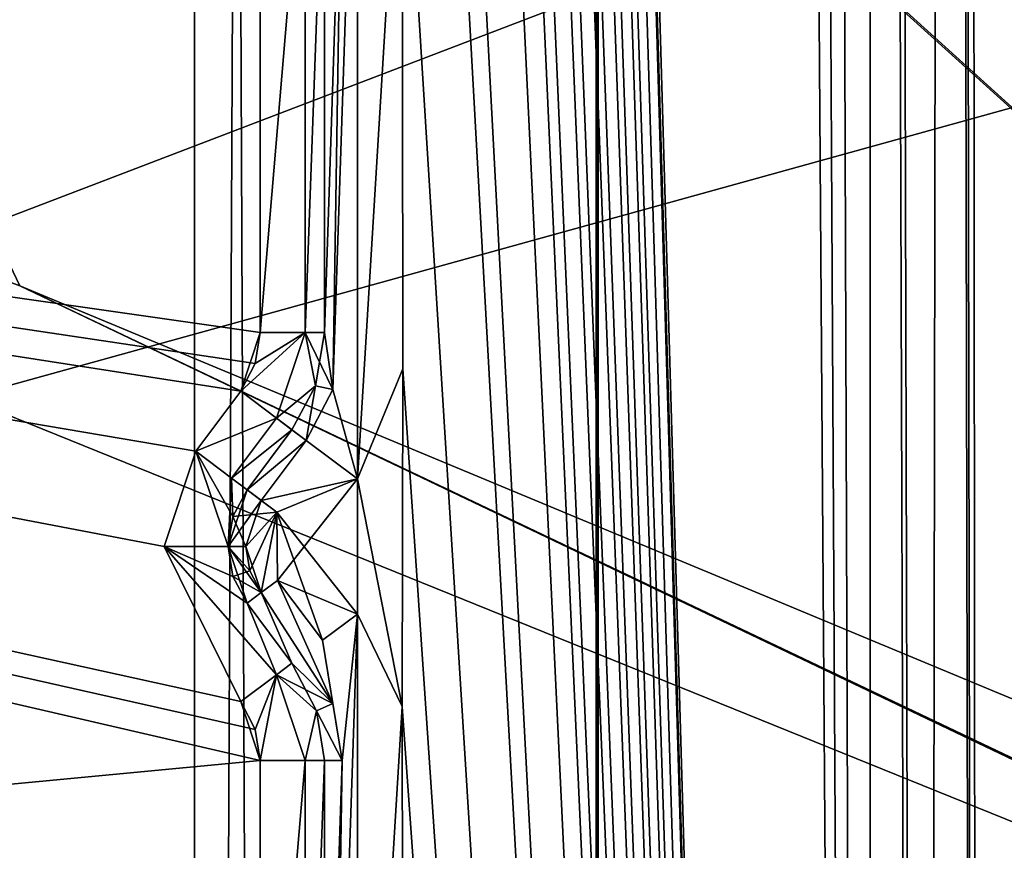
# Model space of a CAD drawing. Units: millimetres. Extents: x -501 to 219, y -376 to 376.
# Drawn here: x -180 to -177, y -161 to -159 of the extents above; entities that cross this region are included whole.
import ezdxf

# ---------------------------------------------------------------- set-up
doc = ezdxf.new("R2010")
doc.units = ezdxf.units.MM
doc.header["$LTSCALE"] = 65.185185
doc.layers.add('1', color=7, linetype='CONTINUOUS')
doc.layers.add('2', color=7, linetype='CONTINUOUS')

msp = doc.modelspace()

# ---------------------------------------------------------------- linework, layer by layer
at = {"layer": '1', "linetype": 'Continuous'}
for points in [[(-425.4939, 229.957, 90.12), (-424.3135, -230.1879, 90.0826), (-38.9101, 229.4399, 90.0123), (-425.4939, 229.957, 90.12)], [(-38.9101, 229.4399, 90.0123), (-424.3135, -230.1879, 90.0826), (-36.4272, 226.0582, 90), (-38.9101, 229.4399, 90.0123)], [(-36.4272, 226.0582, 90), (-424.3135, -230.1879, 90.0826), (-14.9289, 75.8635, 90), (-36.4272, 226.0582, 90)], [(-424.3135, -230.1879, 90.0826), (-14.9289, -75.8635, 90), (-14.9289, 75.8635, 90), (-424.3135, -230.1879, 90.0826)], [(-36.4272, -226.0582, 20), (-431.4756, -120.2205, 20.022), (-14.9289, -75.8635, 20), (-36.4272, -226.0582, 20)], [(-424.3135, -230.1879, 90.0826), (-37.3718, -228.163, 90.0162), (-14.9289, -75.8635, 90), (-424.3135, -230.1879, 90.0826)], [(-185.5472, -190.5685, 106.7286), (-185.62, -114.3267, 106.6562), (-177.2889, -138.3904, 106.7), (-185.5472, -190.5685, 106.7286)], [(-182.7, -194.7939, 91.3), (-182.7, -116.3989, 91.3), (-179.4323, -123.2826, 91.3), (-182.7, -194.7939, 91.3)], [(-380.6976, -230, 20), (-431.4756, -120.2205, 20.022), (-38.9145, -229.4399, 19.9876), (-380.6976, -230, 20)], [(-38.9145, -229.4399, 19.9876), (-431.4756, -120.2205, 20.022), (-36.4272, -226.0582, 20), (-38.9145, -229.4399, 19.9876)], [(-179.7, -186.2939, 91.3), (-182.7, -194.7939, 91.3), (-179.4323, -123.2826, 91.3), (-179.7, -186.2939, 91.3)], [(-179.7, -124.3989, 89.8), (-179.7, -186.2939, 91.3), (-179.4323, -123.2826, 91.3), (-179.7, -124.3989, 89.8)], [(-189.7888, -214.037, 110.4993), (-189.7132, -124.1615, 108.1639), (-173.2049, -213.622, 110.2694), (-189.7888, -214.037, 110.4993)], [(-189.7132, -124.1615, 108.1639), (-176.1737, -155.5808, 108.7955), (-173.2049, -213.622, 110.2694), (-189.7132, -124.1615, 108.1639)], [(-185.5753, -147.6433, 89.9072), (-179.4323, -187.4103, 89.8), (-179.7, -124.3989, 89.8), (-185.5753, -147.6433, 89.9072)], [(-179.4323, -187.4103, 89.8), (-179.7, -186.2939, 91.3), (-179.7, -124.3989, 89.8), (-179.4323, -187.4103, 89.8)], [(-177.5594, -129.8826, 103.1711), (-177.5929, -130.0739, 100.7441), (-177.4263, -181.0506, 103.1999), (-177.5594, -129.8826, 103.1711)], [(-177.5594, -129.8826, 103.1711), (-177.4263, -181.0506, 103.1999), (-177.35, -131.8657, 103.2), (-177.5594, -129.8826, 103.1711)], [(-177.7722, -130.226, 100.7), (-177.5936, -181.1094, 100.7), (-177.5929, -130.0739, 100.7441), (-177.7722, -130.226, 100.7)], [(-177.5929, -130.0739, 100.7441), (-177.5936, -181.1094, 100.7), (-177.4263, -181.0506, 103.1999), (-177.5929, -130.0739, 100.7441)], [(-177.7722, -130.226, 100.7), (-177.9508, -130.306, 100.7), (-177.5936, -181.1094, 100.7), (-177.7722, -130.226, 100.7)], [(-177.7722, -130.226, 100.7), (-177.87, -130.2469, 100.7), (-177.5936, -181.1094, 100.7), (-177.7722, -130.226, 100.7)], [(-177.87, -130.2469, 100.7), (-177.9508, -130.306, 100.7), (-177.5936, -181.1094, 100.7), (-177.87, -130.2469, 100.7)], [(-177.9508, -130.306, 100.7), (-179.0197, -131.9721, 100.7), (-177.5936, -181.1094, 100.7), (-177.9508, -130.306, 100.7)], [(-177.35, -131.8657, 103.2), (-177.4263, -181.0506, 103.1999), (-177.2504, -181.1693, 106.7), (-177.35, -131.8657, 103.2)], [(-177.3228, -138.2434, 104.7599), (-177.35, -131.8657, 103.2), (-177.2504, -181.1693, 106.7), (-177.3228, -138.2434, 104.7599)], [(-179.0197, -131.9721, 100.7), (-179.0397, -132.0678, 100.7), (-177.5936, -181.1094, 100.7), (-179.0197, -131.9721, 100.7)], [(-179.0197, -131.9721, 100.7), (-179.0346, -132.0189, 100.7), (-177.5936, -181.1094, 100.7), (-179.0197, -131.9721, 100.7)], [(-179.0346, -132.0189, 100.7), (-179.0397, -132.0678, 100.7), (-177.5936, -181.1094, 100.7), (-179.0346, -132.0189, 100.7)], [(-179.0397, -132.0678, 100.7), (-179.0525, -133.7149, 100.7003), (-177.5936, -181.1094, 100.7), (-179.0397, -132.0678, 100.7)], [(-179.0525, -133.7149, 100.7003), (-179.0499, -135.6621, 100.6998), (-177.5936, -181.1094, 100.7), (-179.0525, -133.7149, 100.7003)], [(-178.4482, -181.8862, 94.5549), (-193.7206, -156.2668, 94.568), (-178.4482, -135.3862, 94.5527), (-178.4482, -181.8862, 94.5549)], [(-193.7141, -156.2665, 101.568), (-192.1916, -163.9202, 101.567), (-178.4416, -135.3859, 101.5527), (-193.7141, -156.2665, 101.568)], [(-192.1916, -163.9202, 101.567), (-178.4416, -181.8859, 101.5549), (-178.4416, -135.3859, 101.5527), (-192.1916, -163.9202, 101.567)], [(-178.4416, -181.8859, 101.5549), (-178.4482, -135.3862, 94.5527), (-178.4416, -135.3859, 101.5527), (-178.4416, -181.8859, 101.5549)], [(-178.4482, -181.8862, 94.5549), (-178.4482, -135.3862, 94.5527), (-178.4416, -181.8859, 101.5549), (-178.4482, -181.8862, 94.5549)], [(-179.0499, -135.6621, 100.6998), (-179.0525, -136.7149, 100.7003), (-177.5936, -181.1094, 100.7), (-179.0499, -135.6621, 100.6998)], [(-179.0525, -136.7149, 100.7003), (-179.0499, -138.6553, 100.6998), (-177.5936, -181.1094, 100.7), (-179.0525, -136.7149, 100.7003)], [(-177.3228, -138.2434, 104.7599), (-177.2504, -181.1693, 106.7), (-177.2889, -138.3904, 106.7), (-177.3228, -138.2434, 104.7599)], [(-177.2504, -181.1693, 106.7), (-185.5472, -190.5685, 106.7286), (-177.2889, -138.3904, 106.7), (-177.2504, -181.1693, 106.7)], [(-179.0499, -138.6553, 100.6998), (-179.0526, -139.7079, 100.7003), (-177.5936, -181.1094, 100.7), (-179.0499, -138.6553, 100.6998)], [(-179.0526, -139.7079, 100.7003), (-179.05, -141.6486, 100.6998), (-177.5936, -181.1094, 100.7), (-179.0526, -139.7079, 100.7003)], [(-179.05, -141.6486, 100.6998), (-179.0525, -142.7013, 100.7003), (-177.5936, -181.1094, 100.7), (-179.05, -141.6486, 100.6998)], [(-179.0525, -142.7013, 100.7003), (-179.0499, -144.6417, 100.6998), (-177.5936, -181.1094, 100.7), (-179.0525, -142.7013, 100.7003)], [(-179.0499, -144.6417, 100.6998), (-179.0526, -145.6944, 100.7003), (-177.5936, -181.1094, 100.7), (-179.0499, -144.6417, 100.6998)], [(-179.0526, -145.6944, 100.7003), (-179.05, -147.6351, 100.6998), (-177.5936, -181.1094, 100.7), (-179.0526, -145.6944, 100.7003)], [(-179.05, -147.6351, 100.6998), (-179.0525, -148.6878, 100.7003), (-177.5936, -181.1094, 100.7), (-179.05, -147.6351, 100.6998)], [(-185.5753, -147.6433, 89.9072), (-185.6301, -152.1556, 89.8321), (-179.4323, -187.4103, 89.8), (-185.5753, -147.6433, 89.9072)], [(-179.0525, -148.6878, 100.7003), (-179.0499, -150.6281, 100.6998), (-177.5936, -181.1094, 100.7), (-179.0525, -148.6878, 100.7003)], [(-179.0499, -150.6281, 100.6998), (-179.1429, -151.8163, 100.7205), (-177.5936, -181.1094, 100.7), (-179.0499, -150.6281, 100.6998)], [(-179.1429, -151.8163, 100.7205), (-179.0343, -155.0554, 100.6997), (-177.5936, -181.1094, 100.7), (-179.1429, -151.8163, 100.7205)], [(-185.6301, -152.1556, 89.8321), (-185.5753, -192.2793, 89.9072), (-179.4323, -187.4103, 89.8), (-185.6301, -152.1556, 89.8321)], [(-196.846, -152.4564, 159.5057), (-185.0951, -172.807, 159.4861), (-149.8461, -152.4537, 159.4273), (-196.846, -152.4564, 159.5057)], [(-185.0951, -172.807, 159.4861), (-161.5946, -172.8056, 159.4469), (-149.8461, -152.4537, 159.4273), (-185.0951, -172.807, 159.4861)], [(-183.1194, -152.4545, 147.282), (-183.1328, -152.4556, 137.4828), (-173.3822, -162.2048, 137.4665), (-183.1194, -152.4545, 147.282)], [(-183.1328, -152.4556, 137.4828), (-173.3825, -156.4549, 137.4665), (-173.3822, -162.2048, 137.4665), (-183.1328, -152.4556, 137.4828)], [(-183.0649, -153.4556, 147.2827), (-183.1194, -152.4545, 147.282), (-173.3822, -162.2048, 137.4665), (-183.0649, -153.4556, 147.2827)], [(-195.8271, -153.4564, 157.5039), (-183.0479, -153.4556, 157.4826), (-180.2442, -159.3488, 157.478), (-195.8271, -153.4564, 157.5039)], [(-189.2607, -168.3633, 157.493), (-195.8271, -153.4564, 157.5039), (-174.3488, -162.1537, 157.4681), (-189.2607, -168.3633, 157.493)], [(-195.8271, -153.4564, 157.5039), (-180.2442, -159.3488, 157.478), (-174.3488, -162.1537, 157.4681), (-195.8271, -153.4564, 157.5039)], [(-183.0479, -153.4556, 157.4826), (-183.0649, -153.4556, 147.2827), (-173.3822, -162.2048, 137.4665), (-183.0479, -153.4556, 157.4826)], [(-180.2442, -159.3488, 157.478), (-183.0479, -153.4556, 157.4826), (-173.3822, -162.2048, 137.4665), (-180.2442, -159.3488, 157.478)], [(-179.0343, -155.0554, 100.6997), (-179.0526, -157.6673, 100.7003), (-177.5936, -181.1094, 100.7), (-179.0343, -155.0554, 100.6997)], [(-192.1982, -163.9205, 94.567), (-193.7206, -156.2668, 94.568), (-178.4482, -181.8862, 94.5549), (-192.1982, -163.9205, 94.567)], [(-185.782, -157.0661, 127.4174), (-185.2579, -161.0397, 128.061), (-175.711, -157.3865, 127.3387), (-185.782, -157.0661, 127.4174)], [(-194.5463, -157.3438, 103.2), (-193.9278, -162.1997, 103.2), (-179.4948, -160.8281, 103.2), (-194.5463, -157.3438, 103.2)], [(-179.5558, -160.6451, 103.2), (-194.5463, -157.3438, 103.2), (-179.4948, -160.8281, 103.2), (-179.5558, -160.6451, 103.2)], [(-179.7948, -160.1615, 103.2), (-194.5463, -157.3438, 103.2), (-179.5558, -160.6451, 103.2), (-179.7948, -160.1615, 103.2)], [(-194.5463, -157.3438, 103.2), (-179.7948, -160.1615, 103.2), (-179.6959, -159.8646, 103.2), (-194.5463, -157.3438, 103.2)], [(-194.5463, -157.3438, 103.2), (-179.6959, -159.8646, 103.2), (-179.5558, -159.6779, 103.2), (-194.5463, -157.3438, 103.2)], [(-194.5463, -157.3438, 103.2), (-179.5558, -159.6779, 103.2), (-179.4948, -159.4949, 103.2), (-194.5463, -157.3438, 103.2)], [(-194.5463, -157.3438, 103.2), (-179.4948, -159.4949, 103.2), (-179.4948, -157.8349, 103.2), (-194.5463, -157.3438, 103.2)], [(-179.5105, -160.7317, 103.2), (-194.5463, -157.3438, 103.2), (-179.4948, -160.8281, 103.2), (-179.5105, -160.7317, 103.2)], [(-179.5558, -160.6451, 103.2), (-194.5463, -157.3438, 103.2), (-179.5105, -160.7317, 103.2), (-179.5558, -160.6451, 103.2)], [(-194.5463, -157.3438, 103.2), (-179.5558, -159.6779, 103.2), (-179.5105, -159.5913, 103.2), (-194.5463, -157.3438, 103.2)], [(-194.5463, -157.3438, 103.2), (-179.5105, -159.5913, 103.2), (-179.4948, -159.4949, 103.2), (-194.5463, -157.3438, 103.2)], [(-185.2579, -161.0397, 128.061), (-176.3144, -158.5613, 127.4883), (-175.711, -157.3865, 127.3387), (-185.2579, -161.0397, 128.061)], [(-179.2396, -157.8349, 100.8948), (-179.2684, -159.672, 100.8948), (-179.1918, -157.3787, 100.7), (-179.2396, -157.8349, 100.8948)], [(-179.1918, -157.3787, 100.7), (-179.2684, -159.672, 100.8948), (-179.1918, -159.9511, 100.7), (-179.1918, -157.3787, 100.7)], [(-179.1918, -157.3787, 100.7), (-179.1918, -159.9511, 100.7), (-179.0526, -157.6673, 100.7003), (-179.1918, -157.3787, 100.7)], [(-179.1918, -159.9511, 100.7), (-179.05, -159.6079, 100.6998), (-179.0526, -157.6673, 100.7003), (-179.1918, -159.9511, 100.7)], [(-179.0526, -157.6673, 100.7003), (-179.05, -159.6079, 100.6998), (-177.5936, -181.1094, 100.7), (-179.0526, -157.6673, 100.7003)], [(-179.4948, -157.8349, 103.2), (-179.4948, -159.4949, 103.2), (-179.3553, -157.8349, 103.1433), (-179.4948, -157.8349, 103.2)], [(-179.4948, -159.4949, 103.2), (-179.3553, -159.4949, 103.1433), (-179.3553, -157.8349, 103.1433), (-179.4948, -159.4949, 103.2)], [(-179.3553, -159.4949, 103.1433), (-179.2949, -159.4949, 103.0052), (-179.2949, -157.8349, 103.0052), (-179.3553, -159.4949, 103.1433)], [(-179.3553, -157.8349, 103.1433), (-179.3553, -159.4949, 103.1433), (-179.2949, -157.8349, 103.0052), (-179.3553, -157.8349, 103.1433)], [(-179.2949, -159.4949, 103.0052), (-179.2684, -159.672, 100.8948), (-179.2396, -157.8349, 100.8948), (-179.2949, -159.4949, 103.0052)], [(-179.2949, -157.8349, 103.0052), (-179.2949, -159.4949, 103.0052), (-179.2396, -157.8349, 100.8948), (-179.2949, -157.8349, 103.0052)], [(-176.3144, -158.5613, 127.4883), (-185.2579, -161.0397, 128.061), (-176.6691, -161.6987, 128.3624), (-176.3144, -158.5613, 127.4883)], [(-180.2442, -159.3488, 157.478), (-174.3658, -162.1537, 147.2681), (-174.3488, -162.1537, 157.4681), (-180.2442, -159.3488, 157.478)], [(-174.3658, -162.1537, 147.2681), (-180.2442, -159.3488, 157.478), (-173.3822, -162.2048, 137.4665), (-174.3658, -162.1537, 147.2681)], [(-179.5558, -159.6779, 103.2), (-179.4442, -159.7616, 103.1433), (-179.3553, -159.4949, 103.1433), (-179.5558, -159.6779, 103.2)], [(-179.4948, -159.4949, 103.2), (-179.5558, -159.6779, 103.2), (-179.3553, -159.4949, 103.1433), (-179.4948, -159.4949, 103.2)], [(-179.5105, -159.5913, 103.2), (-179.5558, -159.6779, 103.2), (-179.3553, -159.4949, 103.1433), (-179.5105, -159.5913, 103.2)], [(-179.4948, -159.4949, 103.2), (-179.5105, -159.5913, 103.2), (-179.3553, -159.4949, 103.1433), (-179.4948, -159.4949, 103.2)], [(-179.3553, -159.4949, 103.1433), (-179.4442, -159.7616, 103.1433), (-179.323, -159.6609, 103.0052), (-179.3553, -159.4949, 103.1433)], [(-179.3553, -159.4949, 103.1433), (-179.323, -159.6609, 103.0052), (-179.2949, -159.4949, 103.0052), (-179.3553, -159.4949, 103.1433)], [(-179.3553, -159.4949, 103.1433), (-179.323, -159.6609, 103.0052), (-179.2684, -159.672, 100.8948), (-179.3553, -159.4949, 103.1433)], [(-179.2949, -159.4949, 103.0052), (-179.3553, -159.4949, 103.1433), (-179.2684, -159.672, 100.8948), (-179.2949, -159.4949, 103.0052)], [(-179.2949, -159.4949, 103.0052), (-179.323, -159.6609, 103.0052), (-179.2684, -159.672, 100.8948), (-179.2949, -159.4949, 103.0052)], [(-179.05, -159.6079, 100.6998), (-179.1918, -159.9511, 100.7), (-179.0525, -160.6607, 100.7003), (-179.05, -159.6079, 100.6998)], [(-179.05, -159.6079, 100.6998), (-179.0525, -160.6607, 100.7003), (-177.5936, -181.1094, 100.7), (-179.05, -159.6079, 100.6998)], [(-179.4442, -159.7616, 103.1433), (-179.3959, -159.7978, 103.0052), (-179.323, -159.6609, 103.0052), (-179.4442, -159.7616, 103.1433)], [(-179.4442, -159.7616, 103.1433), (-179.3517, -159.831, 100.8948), (-179.323, -159.6609, 103.0052), (-179.4442, -159.7616, 103.1433)], [(-179.3959, -159.7978, 103.0052), (-179.3517, -159.831, 100.8948), (-179.323, -159.6609, 103.0052), (-179.3959, -159.7978, 103.0052)], [(-179.323, -159.6609, 103.0052), (-179.3517, -159.831, 100.8948), (-179.2684, -159.672, 100.8948), (-179.323, -159.6609, 103.0052)], [(-179.5558, -159.6779, 103.2), (-179.6959, -159.8646, 103.2), (-179.4442, -159.7616, 103.1433), (-179.5558, -159.6779, 103.2)], [(-179.2684, -159.672, 100.8948), (-179.3517, -159.831, 100.8948), (-179.1918, -159.9511, 100.7), (-179.2684, -159.672, 100.8948)], [(-179.6959, -159.8646, 103.2), (-179.5842, -159.9483, 103.1433), (-179.4442, -159.7616, 103.1433), (-179.6959, -159.8646, 103.2)], [(-179.4442, -159.7616, 103.1433), (-179.5842, -159.9483, 103.1433), (-179.3959, -159.7978, 103.0052), (-179.4442, -159.7616, 103.1433)], [(-179.4442, -159.7616, 103.1433), (-179.3959, -159.7978, 103.0052), (-179.3517, -159.831, 100.8948), (-179.4442, -159.7616, 103.1433)], [(-179.5842, -159.9483, 103.1433), (-179.5359, -159.9846, 103.0052), (-179.3959, -159.7978, 103.0052), (-179.5842, -159.9483, 103.1433)], [(-179.3959, -159.7978, 103.0052), (-179.5359, -159.9846, 103.0052), (-179.3517, -159.831, 100.8948), (-179.3959, -159.7978, 103.0052)], [(-179.5359, -159.9846, 103.0052), (-179.4917, -160.0177, 100.8948), (-179.3517, -159.831, 100.8948), (-179.5359, -159.9846, 103.0052)], [(-179.3517, -159.831, 100.8948), (-179.4917, -160.0177, 100.8948), (-179.1918, -159.9511, 100.7), (-179.3517, -159.831, 100.8948)], [(-179.6959, -159.8646, 103.2), (-179.7948, -160.1615, 103.2), (-179.5949, -160.1615, 103.0052), (-179.6959, -159.8646, 103.2)], [(-179.6959, -159.8646, 103.2), (-179.5949, -160.1615, 103.0052), (-179.5842, -159.9483, 103.1433), (-179.6959, -159.8646, 103.2)], [(-179.6959, -159.8646, 103.2), (-179.5949, -160.1615, 103.0052), (-179.5798, -160.0682, 103.0052), (-179.6959, -159.8646, 103.2)], [(-179.5842, -159.9483, 103.1433), (-179.6959, -159.8646, 103.2), (-179.5798, -160.0682, 103.0052), (-179.5842, -159.9483, 103.1433)], [(-179.5842, -159.9483, 103.1433), (-179.5949, -160.1615, 103.0052), (-179.5359, -159.9846, 103.0052), (-179.5842, -159.9483, 103.1433)], [(-179.5842, -159.9483, 103.1433), (-179.5798, -160.0682, 103.0052), (-179.5359, -159.9846, 103.0052), (-179.5842, -159.9483, 103.1433)], [(-179.4917, -160.0177, 100.8948), (-179.4429, -160.0544, 100.7561), (-179.1918, -159.9511, 100.7), (-179.4917, -160.0177, 100.8948)], [(-179.4429, -160.0544, 100.7561), (-179.4414, -160.2676, 100.7543), (-179.1918, -159.9511, 100.7), (-179.4429, -160.0544, 100.7561)], [(-179.1918, -159.9511, 100.7), (-179.4429, -160.0544, 100.7561), (-179.1918, -160.372, 100.7), (-179.1918, -159.9511, 100.7)], [(-179.1918, -159.9511, 100.7), (-179.4414, -160.2676, 100.7543), (-179.1918, -160.372, 100.7), (-179.1918, -159.9511, 100.7)], [(-179.1918, -159.9511, 100.7), (-179.1918, -160.372, 100.7), (-179.0525, -160.6607, 100.7003), (-179.1918, -159.9511, 100.7)], [(-179.5359, -159.9846, 103.0052), (-179.5949, -160.1615, 103.0052), (-179.4917, -160.0177, 100.8948), (-179.5359, -159.9846, 103.0052)], [(-179.5359, -159.9846, 103.0052), (-179.5798, -160.0682, 103.0052), (-179.4429, -160.0544, 100.7561), (-179.5359, -159.9846, 103.0052)], [(-179.5359, -159.9846, 103.0052), (-179.4429, -160.0544, 100.7561), (-179.4917, -160.0177, 100.8948), (-179.5359, -159.9846, 103.0052)], [(-179.5949, -160.1615, 103.0052), (-179.5396, -160.1615, 100.8948), (-179.4917, -160.0177, 100.8948), (-179.5949, -160.1615, 103.0052)], [(-179.4917, -160.0177, 100.8948), (-179.5396, -160.1615, 100.8948), (-179.4429, -160.0544, 100.7561), (-179.4917, -160.0177, 100.8948)], [(-179.5798, -160.0682, 103.0052), (-179.5396, -160.1615, 100.8948), (-179.4429, -160.0544, 100.7561), (-179.5798, -160.0682, 103.0052)], [(-179.5396, -160.1615, 100.8948), (-179.4917, -160.3053, 100.8948), (-179.4429, -160.0544, 100.7561), (-179.5396, -160.1615, 100.8948)], [(-179.5396, -160.1615, 100.8948), (-179.5273, -160.2374, 100.8948), (-179.4429, -160.0544, 100.7561), (-179.5396, -160.1615, 100.8948)], [(-179.5273, -160.2374, 100.8948), (-179.4917, -160.3053, 100.8948), (-179.4429, -160.0544, 100.7561), (-179.5273, -160.2374, 100.8948)], [(-179.4429, -160.0544, 100.7561), (-179.4917, -160.3053, 100.8948), (-179.4414, -160.2676, 100.7543), (-179.4429, -160.0544, 100.7561)], [(-179.4429, -160.0544, 100.7561), (-179.3004, -160.4536, 100.7533), (-179.1918, -160.372, 100.7), (-179.4429, -160.0544, 100.7561)], [(-179.4429, -160.0544, 100.7561), (-179.4414, -160.2676, 100.7543), (-179.3004, -160.4536, 100.7533), (-179.4429, -160.0544, 100.7561)], [(-179.5798, -160.0682, 103.0052), (-179.5949, -160.1615, 103.0052), (-179.5396, -160.1615, 100.8948), (-179.5798, -160.0682, 103.0052)], [(-179.7948, -160.1615, 103.2), (-179.5558, -160.6451, 103.2), (-179.4442, -160.5614, 103.1433), (-179.7948, -160.1615, 103.2)], [(-179.7948, -160.1615, 103.2), (-179.4442, -160.5614, 103.1433), (-179.5359, -160.3384, 103.0052), (-179.7948, -160.1615, 103.2)], [(-179.5949, -160.1615, 103.0052), (-179.7948, -160.1615, 103.2), (-179.5359, -160.3384, 103.0052), (-179.5949, -160.1615, 103.0052)], [(-179.5798, -160.2547, 103.0052), (-179.7948, -160.1615, 103.2), (-179.5359, -160.3384, 103.0052), (-179.5798, -160.2547, 103.0052)], [(-179.5949, -160.1615, 103.0052), (-179.7948, -160.1615, 103.2), (-179.5798, -160.2547, 103.0052), (-179.5949, -160.1615, 103.0052)], [(-179.5949, -160.1615, 103.0052), (-179.5359, -160.3384, 103.0052), (-179.4917, -160.3053, 100.8948), (-179.5949, -160.1615, 103.0052)], [(-179.5396, -160.1615, 100.8948), (-179.5949, -160.1615, 103.0052), (-179.4917, -160.3053, 100.8948), (-179.5396, -160.1615, 100.8948)], [(-179.5949, -160.1615, 103.0052), (-179.5798, -160.2547, 103.0052), (-179.5273, -160.2374, 100.8948), (-179.5949, -160.1615, 103.0052)], [(-179.5396, -160.1615, 100.8948), (-179.5949, -160.1615, 103.0052), (-179.5273, -160.2374, 100.8948), (-179.5396, -160.1615, 100.8948)], [(-179.5273, -160.2374, 100.8948), (-179.5798, -160.2547, 103.0052), (-179.4917, -160.3053, 100.8948), (-179.5273, -160.2374, 100.8948)], [(-179.5798, -160.2547, 103.0052), (-179.5359, -160.3384, 103.0052), (-179.4917, -160.3053, 100.8948), (-179.5798, -160.2547, 103.0052)], [(-179.4414, -160.2676, 100.7543), (-179.4917, -160.3053, 100.8948), (-179.2684, -160.651, 100.8948), (-179.4414, -160.2676, 100.7543)], [(-179.4414, -160.2676, 100.7543), (-179.3004, -160.4536, 100.7533), (-179.1918, -160.372, 100.7), (-179.4414, -160.2676, 100.7543)], [(-179.4414, -160.2676, 100.7543), (-179.2684, -160.651, 100.8948), (-179.3004, -160.4536, 100.7533), (-179.4414, -160.2676, 100.7543)], [(-179.4917, -160.3053, 100.8948), (-179.5359, -160.3384, 103.0052), (-179.3959, -160.5251, 103.0052), (-179.4917, -160.3053, 100.8948)], [(-179.4917, -160.3053, 100.8948), (-179.3959, -160.5251, 103.0052), (-179.2684, -160.651, 100.8948), (-179.4917, -160.3053, 100.8948)], [(-179.5359, -160.3384, 103.0052), (-179.4442, -160.5614, 103.1433), (-179.3959, -160.5251, 103.0052), (-179.5359, -160.3384, 103.0052)], [(-179.3004, -160.4536, 100.7533), (-179.2396, -160.8281, 100.8948), (-179.1918, -160.372, 100.7), (-179.3004, -160.4536, 100.7533)], [(-179.2396, -160.8281, 100.8948), (-179.2684, -162.6652, 100.8948), (-179.1918, -160.372, 100.7), (-179.2396, -160.8281, 100.8948)], [(-179.1918, -160.372, 100.7), (-179.2684, -162.6652, 100.8948), (-179.1918, -162.9443, 100.7), (-179.1918, -160.372, 100.7)], [(-179.1918, -160.372, 100.7), (-179.1918, -162.9443, 100.7), (-179.0525, -160.6607, 100.7003), (-179.1918, -160.372, 100.7)], [(-179.3004, -160.4536, 100.7533), (-179.2684, -160.651, 100.8948), (-179.2396, -160.8281, 100.8948), (-179.3004, -160.4536, 100.7533)], [(-179.3959, -160.5251, 103.0052), (-179.4442, -160.5614, 103.1433), (-179.3192, -160.6732, 103.0052), (-179.3959, -160.5251, 103.0052)], [(-179.3959, -160.5251, 103.0052), (-179.4442, -160.5614, 103.1433), (-179.2684, -160.651, 100.8948), (-179.3959, -160.5251, 103.0052)], [(-179.3959, -160.5251, 103.0052), (-179.3192, -160.6732, 103.0052), (-179.2684, -160.651, 100.8948), (-179.3959, -160.5251, 103.0052)], [(-179.5558, -160.6451, 103.2), (-179.4948, -160.8281, 103.2), (-179.4442, -160.5614, 103.1433), (-179.5558, -160.6451, 103.2)], [(-179.5558, -160.6451, 103.2), (-179.5105, -160.7317, 103.2), (-179.4442, -160.5614, 103.1433), (-179.5558, -160.6451, 103.2)], [(-179.5105, -160.7317, 103.2), (-179.4948, -160.8281, 103.2), (-179.4442, -160.5614, 103.1433), (-179.5105, -160.7317, 103.2)], [(-179.4442, -160.5614, 103.1433), (-179.4948, -160.8281, 103.2), (-179.3553, -160.8281, 103.1433), (-179.4442, -160.5614, 103.1433)], [(-179.4442, -160.5614, 103.1433), (-179.3553, -160.8281, 103.1433), (-179.3192, -160.6732, 103.0052), (-179.4442, -160.5614, 103.1433)], [(-179.4442, -160.5614, 103.1433), (-179.3192, -160.6732, 103.0052), (-179.2684, -160.651, 100.8948), (-179.4442, -160.5614, 103.1433)], [(-179.3192, -160.6732, 103.0052), (-179.3553, -160.8281, 103.1433), (-179.2949, -160.8281, 103.0052), (-179.3192, -160.6732, 103.0052)], [(-179.3192, -160.6732, 103.0052), (-179.3553, -160.8281, 103.1433), (-179.2396, -160.8281, 100.8948), (-179.3192, -160.6732, 103.0052)], [(-179.2684, -160.651, 100.8948), (-179.3192, -160.6732, 103.0052), (-179.2396, -160.8281, 100.8948), (-179.2684, -160.651, 100.8948)], [(-179.3192, -160.6732, 103.0052), (-179.2949, -160.8281, 103.0052), (-179.2396, -160.8281, 100.8948), (-179.3192, -160.6732, 103.0052)], [(-179.1918, -162.9443, 100.7), (-179.0499, -162.601, 100.6998), (-179.0525, -160.6607, 100.7003), (-179.1918, -162.9443, 100.7)], [(-179.0525, -160.6607, 100.7003), (-179.0499, -162.601, 100.6998), (-177.5936, -181.1094, 100.7), (-179.0525, -160.6607, 100.7003)], [(-193.9278, -162.1997, 103.2), (-179.4948, -162.4881, 103.2), (-179.4948, -160.8281, 103.2), (-193.9278, -162.1997, 103.2)], [(-179.4948, -160.8281, 103.2), (-179.4948, -162.4881, 103.2), (-179.3553, -160.8281, 103.1433), (-179.4948, -160.8281, 103.2)], [(-179.4948, -162.4881, 103.2), (-179.3553, -162.4881, 103.1433), (-179.3553, -160.8281, 103.1433), (-179.4948, -162.4881, 103.2)], [(-179.3553, -162.4881, 103.1433), (-179.2949, -162.4881, 103.0052), (-179.2949, -160.8281, 103.0052), (-179.3553, -162.4881, 103.1433)], [(-179.3553, -160.8281, 103.1433), (-179.3553, -162.4881, 103.1433), (-179.2949, -160.8281, 103.0052), (-179.3553, -160.8281, 103.1433)], [(-179.3553, -160.8281, 103.1433), (-179.2949, -160.8281, 103.0052), (-179.2396, -160.8281, 100.8948), (-179.3553, -160.8281, 103.1433)], [(-179.2949, -162.4881, 103.0052), (-179.2684, -162.6652, 100.8948), (-179.2396, -160.8281, 100.8948), (-179.2949, -162.4881, 103.0052)], [(-179.2949, -160.8281, 103.0052), (-179.2949, -162.4881, 103.0052), (-179.2396, -160.8281, 100.8948), (-179.2949, -160.8281, 103.0052)], [(-185.2579, -161.0397, 128.061), (-185.9667, -164.1436, 130.2951), (-176.6691, -161.6987, 128.3624), (-185.2579, -161.0397, 128.061)]]:
    msp.add_3dface(points, dxfattribs=at)
at = {"layer": '2', "linetype": 'Continuous'}
for points in [[(-425.4939, 229.957, 90.12), (-424.3135, -230.1879, 90.0826), (-38.9101, 229.4399, 90.0123), (-425.4939, 229.957, 90.12)], [(-38.9101, 229.4399, 90.0123), (-424.3135, -230.1879, 90.0826), (-36.4272, 226.0582, 90), (-38.9101, 229.4399, 90.0123)], [(-36.4272, 226.0582, 90), (-424.3135, -230.1879, 90.0826), (-14.9289, 75.8635, 90), (-36.4272, 226.0582, 90)], [(-424.3135, -230.1879, 90.0826), (-14.9289, -75.8635, 90), (-14.9289, 75.8635, 90), (-424.3135, -230.1879, 90.0826)], [(-36.4272, -226.0582, 20), (-431.4756, -120.2205, 20.022), (-14.9289, -75.8635, 20), (-36.4272, -226.0582, 20)], [(-424.3135, -230.1879, 90.0826), (-37.3718, -228.163, 90.0162), (-14.9289, -75.8635, 90), (-424.3135, -230.1879, 90.0826)], [(-185.5472, -190.5685, 106.7286), (-185.62, -114.3267, 106.6562), (-177.2889, -138.3904, 106.7), (-185.5472, -190.5685, 106.7286)], [(-182.7, -194.7939, 91.3), (-182.7, -116.3989, 91.3), (-179.4323, -123.2826, 91.3), (-182.7, -194.7939, 91.3)], [(-380.6976, -230, 20), (-431.4756, -120.2205, 20.022), (-38.9145, -229.4399, 19.9876), (-380.6976, -230, 20)], [(-38.9145, -229.4399, 19.9876), (-431.4756, -120.2205, 20.022), (-36.4272, -226.0582, 20), (-38.9145, -229.4399, 19.9876)], [(-179.7, -186.2939, 91.3), (-182.7, -194.7939, 91.3), (-179.4323, -123.2826, 91.3), (-179.7, -186.2939, 91.3)], [(-179.7, -124.3989, 89.8), (-179.7, -186.2939, 91.3), (-179.4323, -123.2826, 91.3), (-179.7, -124.3989, 89.8)], [(-189.7888, -214.037, 110.4993), (-189.7132, -124.1615, 108.1639), (-173.2049, -213.622, 110.2694), (-189.7888, -214.037, 110.4993)], [(-189.7132, -124.1615, 108.1639), (-176.1737, -155.5808, 108.7955), (-173.2049, -213.622, 110.2694), (-189.7132, -124.1615, 108.1639)], [(-185.5753, -147.6433, 89.9072), (-179.4323, -187.4103, 89.8), (-179.7, -124.3989, 89.8), (-185.5753, -147.6433, 89.9072)], [(-179.4323, -187.4103, 89.8), (-179.7, -186.2939, 91.3), (-179.7, -124.3989, 89.8), (-179.4323, -187.4103, 89.8)], [(-177.5594, -129.8826, 103.1711), (-177.5929, -130.0739, 100.7441), (-177.4263, -181.0506, 103.1999), (-177.5594, -129.8826, 103.1711)], [(-177.5594, -129.8826, 103.1711), (-177.4263, -181.0506, 103.1999), (-177.35, -131.8657, 103.2), (-177.5594, -129.8826, 103.1711)], [(-177.7722, -130.226, 100.7), (-177.5936, -181.1094, 100.7), (-177.5929, -130.0739, 100.7441), (-177.7722, -130.226, 100.7)], [(-177.5929, -130.0739, 100.7441), (-177.5936, -181.1094, 100.7), (-177.4263, -181.0506, 103.1999), (-177.5929, -130.0739, 100.7441)], [(-177.7722, -130.226, 100.7), (-177.9508, -130.306, 100.7), (-177.5936, -181.1094, 100.7), (-177.7722, -130.226, 100.7)], [(-177.7722, -130.226, 100.7), (-177.87, -130.2469, 100.7), (-177.5936, -181.1094, 100.7), (-177.7722, -130.226, 100.7)], [(-177.87, -130.2469, 100.7), (-177.9508, -130.306, 100.7), (-177.5936, -181.1094, 100.7), (-177.87, -130.2469, 100.7)], [(-177.9508, -130.306, 100.7), (-179.0197, -131.9721, 100.7), (-177.5936, -181.1094, 100.7), (-177.9508, -130.306, 100.7)], [(-177.35, -131.8657, 103.2), (-177.4263, -181.0506, 103.1999), (-177.2504, -181.1693, 106.7), (-177.35, -131.8657, 103.2)], [(-177.3228, -138.2434, 104.7599), (-177.35, -131.8657, 103.2), (-177.2504, -181.1693, 106.7), (-177.3228, -138.2434, 104.7599)], [(-179.0197, -131.9721, 100.7), (-179.0397, -132.0678, 100.7), (-177.5936, -181.1094, 100.7), (-179.0197, -131.9721, 100.7)], [(-179.0197, -131.9721, 100.7), (-179.0346, -132.0189, 100.7), (-177.5936, -181.1094, 100.7), (-179.0197, -131.9721, 100.7)], [(-179.0346, -132.0189, 100.7), (-179.0397, -132.0678, 100.7), (-177.5936, -181.1094, 100.7), (-179.0346, -132.0189, 100.7)], [(-179.0397, -132.0678, 100.7), (-179.0525, -133.7149, 100.7003), (-177.5936, -181.1094, 100.7), (-179.0397, -132.0678, 100.7)], [(-179.0525, -133.7149, 100.7003), (-179.0499, -135.6621, 100.6998), (-177.5936, -181.1094, 100.7), (-179.0525, -133.7149, 100.7003)], [(-178.4482, -181.8862, 94.5549), (-193.7206, -156.2668, 94.568), (-178.4482, -135.3862, 94.5527), (-178.4482, -181.8862, 94.5549)], [(-193.7141, -156.2665, 101.568), (-192.1916, -163.9202, 101.567), (-178.4416, -135.3859, 101.5527), (-193.7141, -156.2665, 101.568)], [(-192.1916, -163.9202, 101.567), (-178.4416, -181.8859, 101.5549), (-178.4416, -135.3859, 101.5527), (-192.1916, -163.9202, 101.567)], [(-178.4416, -181.8859, 101.5549), (-178.4482, -135.3862, 94.5527), (-178.4416, -135.3859, 101.5527), (-178.4416, -181.8859, 101.5549)], [(-178.4482, -181.8862, 94.5549), (-178.4482, -135.3862, 94.5527), (-178.4416, -181.8859, 101.5549), (-178.4482, -181.8862, 94.5549)], [(-179.0499, -135.6621, 100.6998), (-179.0525, -136.7149, 100.7003), (-177.5936, -181.1094, 100.7), (-179.0499, -135.6621, 100.6998)], [(-179.0525, -136.7149, 100.7003), (-179.0499, -138.6553, 100.6998), (-177.5936, -181.1094, 100.7), (-179.0525, -136.7149, 100.7003)], [(-177.3228, -138.2434, 104.7599), (-177.2504, -181.1693, 106.7), (-177.2889, -138.3904, 106.7), (-177.3228, -138.2434, 104.7599)], [(-177.2504, -181.1693, 106.7), (-185.5472, -190.5685, 106.7286), (-177.2889, -138.3904, 106.7), (-177.2504, -181.1693, 106.7)], [(-179.0499, -138.6553, 100.6998), (-179.0526, -139.7079, 100.7003), (-177.5936, -181.1094, 100.7), (-179.0499, -138.6553, 100.6998)], [(-179.0526, -139.7079, 100.7003), (-179.05, -141.6486, 100.6998), (-177.5936, -181.1094, 100.7), (-179.0526, -139.7079, 100.7003)], [(-179.05, -141.6486, 100.6998), (-179.0525, -142.7013, 100.7003), (-177.5936, -181.1094, 100.7), (-179.05, -141.6486, 100.6998)], [(-179.0525, -142.7013, 100.7003), (-179.0499, -144.6417, 100.6998), (-177.5936, -181.1094, 100.7), (-179.0525, -142.7013, 100.7003)], [(-179.0499, -144.6417, 100.6998), (-179.0526, -145.6944, 100.7003), (-177.5936, -181.1094, 100.7), (-179.0499, -144.6417, 100.6998)], [(-179.0526, -145.6944, 100.7003), (-179.05, -147.6351, 100.6998), (-177.5936, -181.1094, 100.7), (-179.0526, -145.6944, 100.7003)], [(-179.05, -147.6351, 100.6998), (-179.0525, -148.6878, 100.7003), (-177.5936, -181.1094, 100.7), (-179.05, -147.6351, 100.6998)], [(-185.5753, -147.6433, 89.9072), (-185.6301, -152.1556, 89.8321), (-179.4323, -187.4103, 89.8), (-185.5753, -147.6433, 89.9072)], [(-179.0525, -148.6878, 100.7003), (-179.0499, -150.6281, 100.6998), (-177.5936, -181.1094, 100.7), (-179.0525, -148.6878, 100.7003)], [(-179.0499, -150.6281, 100.6998), (-179.1429, -151.8163, 100.7205), (-177.5936, -181.1094, 100.7), (-179.0499, -150.6281, 100.6998)], [(-179.1429, -151.8163, 100.7205), (-179.0343, -155.0554, 100.6997), (-177.5936, -181.1094, 100.7), (-179.1429, -151.8163, 100.7205)], [(-185.6301, -152.1556, 89.8321), (-185.5753, -192.2793, 89.9072), (-179.4323, -187.4103, 89.8), (-185.6301, -152.1556, 89.8321)], [(-196.846, -152.4564, 159.5057), (-185.0951, -172.807, 159.4861), (-149.8461, -152.4537, 159.4273), (-196.846, -152.4564, 159.5057)], [(-185.0951, -172.807, 159.4861), (-161.5946, -172.8056, 159.4469), (-149.8461, -152.4537, 159.4273), (-185.0951, -172.807, 159.4861)], [(-183.1194, -152.4545, 147.282), (-183.1328, -152.4556, 137.4828), (-173.3822, -162.2048, 137.4665), (-183.1194, -152.4545, 147.282)], [(-183.1328, -152.4556, 137.4828), (-173.3825, -156.4549, 137.4665), (-173.3822, -162.2048, 137.4665), (-183.1328, -152.4556, 137.4828)], [(-183.0649, -153.4556, 147.2827), (-183.1194, -152.4545, 147.282), (-173.3822, -162.2048, 137.4665), (-183.0649, -153.4556, 147.2827)], [(-195.8271, -153.4564, 157.5039), (-183.0479, -153.4556, 157.4826), (-180.2442, -159.3488, 157.478), (-195.8271, -153.4564, 157.5039)], [(-189.2607, -168.3633, 157.493), (-195.8271, -153.4564, 157.5039), (-174.3488, -162.1537, 157.4681), (-189.2607, -168.3633, 157.493)], [(-195.8271, -153.4564, 157.5039), (-180.2442, -159.3488, 157.478), (-174.3488, -162.1537, 157.4681), (-195.8271, -153.4564, 157.5039)], [(-183.0479, -153.4556, 157.4826), (-183.0649, -153.4556, 147.2827), (-173.3822, -162.2048, 137.4665), (-183.0479, -153.4556, 157.4826)], [(-180.2442, -159.3488, 157.478), (-183.0479, -153.4556, 157.4826), (-173.3822, -162.2048, 137.4665), (-180.2442, -159.3488, 157.478)], [(-179.0343, -155.0554, 100.6997), (-179.0526, -157.6673, 100.7003), (-177.5936, -181.1094, 100.7), (-179.0343, -155.0554, 100.6997)], [(-192.1982, -163.9205, 94.567), (-193.7206, -156.2668, 94.568), (-178.4482, -181.8862, 94.5549), (-192.1982, -163.9205, 94.567)], [(-185.782, -157.0661, 127.4174), (-185.2579, -161.0397, 128.061), (-175.711, -157.3865, 127.3387), (-185.782, -157.0661, 127.4174)], [(-194.5463, -157.3438, 103.2), (-193.9278, -162.1997, 103.2), (-179.4948, -160.8281, 103.2), (-194.5463, -157.3438, 103.2)], [(-179.5558, -160.6451, 103.2), (-194.5463, -157.3438, 103.2), (-179.4948, -160.8281, 103.2), (-179.5558, -160.6451, 103.2)], [(-179.7948, -160.1615, 103.2), (-194.5463, -157.3438, 103.2), (-179.5558, -160.6451, 103.2), (-179.7948, -160.1615, 103.2)], [(-194.5463, -157.3438, 103.2), (-179.7948, -160.1615, 103.2), (-179.6959, -159.8646, 103.2), (-194.5463, -157.3438, 103.2)], [(-194.5463, -157.3438, 103.2), (-179.6959, -159.8646, 103.2), (-179.5558, -159.6779, 103.2), (-194.5463, -157.3438, 103.2)], [(-194.5463, -157.3438, 103.2), (-179.5558, -159.6779, 103.2), (-179.4948, -159.4949, 103.2), (-194.5463, -157.3438, 103.2)], [(-194.5463, -157.3438, 103.2), (-179.4948, -159.4949, 103.2), (-179.4948, -157.8349, 103.2), (-194.5463, -157.3438, 103.2)], [(-179.5105, -160.7317, 103.2), (-194.5463, -157.3438, 103.2), (-179.4948, -160.8281, 103.2), (-179.5105, -160.7317, 103.2)], [(-179.5558, -160.6451, 103.2), (-194.5463, -157.3438, 103.2), (-179.5105, -160.7317, 103.2), (-179.5558, -160.6451, 103.2)], [(-194.5463, -157.3438, 103.2), (-179.5558, -159.6779, 103.2), (-179.5105, -159.5913, 103.2), (-194.5463, -157.3438, 103.2)], [(-194.5463, -157.3438, 103.2), (-179.5105, -159.5913, 103.2), (-179.4948, -159.4949, 103.2), (-194.5463, -157.3438, 103.2)], [(-185.2579, -161.0397, 128.061), (-176.3144, -158.5613, 127.4883), (-175.711, -157.3865, 127.3387), (-185.2579, -161.0397, 128.061)], [(-179.2396, -157.8349, 100.8948), (-179.2684, -159.672, 100.8948), (-179.1918, -157.3787, 100.7), (-179.2396, -157.8349, 100.8948)], [(-179.1918, -157.3787, 100.7), (-179.2684, -159.672, 100.8948), (-179.1918, -159.9511, 100.7), (-179.1918, -157.3787, 100.7)], [(-179.1918, -157.3787, 100.7), (-179.1918, -159.9511, 100.7), (-179.0526, -157.6673, 100.7003), (-179.1918, -157.3787, 100.7)], [(-179.1918, -159.9511, 100.7), (-179.05, -159.6079, 100.6998), (-179.0526, -157.6673, 100.7003), (-179.1918, -159.9511, 100.7)], [(-179.0526, -157.6673, 100.7003), (-179.05, -159.6079, 100.6998), (-177.5936, -181.1094, 100.7), (-179.0526, -157.6673, 100.7003)], [(-179.4948, -157.8349, 103.2), (-179.4948, -159.4949, 103.2), (-179.3553, -157.8349, 103.1433), (-179.4948, -157.8349, 103.2)], [(-179.4948, -159.4949, 103.2), (-179.3553, -159.4949, 103.1433), (-179.3553, -157.8349, 103.1433), (-179.4948, -159.4949, 103.2)], [(-179.3553, -159.4949, 103.1433), (-179.2949, -159.4949, 103.0052), (-179.2949, -157.8349, 103.0052), (-179.3553, -159.4949, 103.1433)], [(-179.3553, -157.8349, 103.1433), (-179.3553, -159.4949, 103.1433), (-179.2949, -157.8349, 103.0052), (-179.3553, -157.8349, 103.1433)], [(-179.2949, -159.4949, 103.0052), (-179.2684, -159.672, 100.8948), (-179.2396, -157.8349, 100.8948), (-179.2949, -159.4949, 103.0052)], [(-179.2949, -157.8349, 103.0052), (-179.2949, -159.4949, 103.0052), (-179.2396, -157.8349, 100.8948), (-179.2949, -157.8349, 103.0052)], [(-176.3144, -158.5613, 127.4883), (-185.2579, -161.0397, 128.061), (-176.6691, -161.6987, 128.3624), (-176.3144, -158.5613, 127.4883)], [(-180.2442, -159.3488, 157.478), (-174.3658, -162.1537, 147.2681), (-174.3488, -162.1537, 157.4681), (-180.2442, -159.3488, 157.478)], [(-174.3658, -162.1537, 147.2681), (-180.2442, -159.3488, 157.478), (-173.3822, -162.2048, 137.4665), (-174.3658, -162.1537, 147.2681)], [(-179.5558, -159.6779, 103.2), (-179.4442, -159.7616, 103.1433), (-179.3553, -159.4949, 103.1433), (-179.5558, -159.6779, 103.2)], [(-179.4948, -159.4949, 103.2), (-179.5558, -159.6779, 103.2), (-179.3553, -159.4949, 103.1433), (-179.4948, -159.4949, 103.2)], [(-179.5105, -159.5913, 103.2), (-179.5558, -159.6779, 103.2), (-179.3553, -159.4949, 103.1433), (-179.5105, -159.5913, 103.2)], [(-179.4948, -159.4949, 103.2), (-179.5105, -159.5913, 103.2), (-179.3553, -159.4949, 103.1433), (-179.4948, -159.4949, 103.2)], [(-179.3553, -159.4949, 103.1433), (-179.4442, -159.7616, 103.1433), (-179.323, -159.6609, 103.0052), (-179.3553, -159.4949, 103.1433)], [(-179.3553, -159.4949, 103.1433), (-179.323, -159.6609, 103.0052), (-179.2949, -159.4949, 103.0052), (-179.3553, -159.4949, 103.1433)], [(-179.3553, -159.4949, 103.1433), (-179.323, -159.6609, 103.0052), (-179.2684, -159.672, 100.8948), (-179.3553, -159.4949, 103.1433)], [(-179.2949, -159.4949, 103.0052), (-179.3553, -159.4949, 103.1433), (-179.2684, -159.672, 100.8948), (-179.2949, -159.4949, 103.0052)], [(-179.2949, -159.4949, 103.0052), (-179.323, -159.6609, 103.0052), (-179.2684, -159.672, 100.8948), (-179.2949, -159.4949, 103.0052)], [(-179.05, -159.6079, 100.6998), (-179.1918, -159.9511, 100.7), (-179.0525, -160.6607, 100.7003), (-179.05, -159.6079, 100.6998)], [(-179.05, -159.6079, 100.6998), (-179.0525, -160.6607, 100.7003), (-177.5936, -181.1094, 100.7), (-179.05, -159.6079, 100.6998)], [(-179.4442, -159.7616, 103.1433), (-179.3959, -159.7978, 103.0052), (-179.323, -159.6609, 103.0052), (-179.4442, -159.7616, 103.1433)], [(-179.4442, -159.7616, 103.1433), (-179.3517, -159.831, 100.8948), (-179.323, -159.6609, 103.0052), (-179.4442, -159.7616, 103.1433)], [(-179.3959, -159.7978, 103.0052), (-179.3517, -159.831, 100.8948), (-179.323, -159.6609, 103.0052), (-179.3959, -159.7978, 103.0052)], [(-179.323, -159.6609, 103.0052), (-179.3517, -159.831, 100.8948), (-179.2684, -159.672, 100.8948), (-179.323, -159.6609, 103.0052)], [(-179.5558, -159.6779, 103.2), (-179.6959, -159.8646, 103.2), (-179.4442, -159.7616, 103.1433), (-179.5558, -159.6779, 103.2)], [(-179.2684, -159.672, 100.8948), (-179.3517, -159.831, 100.8948), (-179.1918, -159.9511, 100.7), (-179.2684, -159.672, 100.8948)], [(-179.6959, -159.8646, 103.2), (-179.5842, -159.9483, 103.1433), (-179.4442, -159.7616, 103.1433), (-179.6959, -159.8646, 103.2)], [(-179.4442, -159.7616, 103.1433), (-179.5842, -159.9483, 103.1433), (-179.3959, -159.7978, 103.0052), (-179.4442, -159.7616, 103.1433)], [(-179.4442, -159.7616, 103.1433), (-179.3959, -159.7978, 103.0052), (-179.3517, -159.831, 100.8948), (-179.4442, -159.7616, 103.1433)], [(-179.5842, -159.9483, 103.1433), (-179.5359, -159.9846, 103.0052), (-179.3959, -159.7978, 103.0052), (-179.5842, -159.9483, 103.1433)], [(-179.3959, -159.7978, 103.0052), (-179.5359, -159.9846, 103.0052), (-179.3517, -159.831, 100.8948), (-179.3959, -159.7978, 103.0052)], [(-179.5359, -159.9846, 103.0052), (-179.4917, -160.0177, 100.8948), (-179.3517, -159.831, 100.8948), (-179.5359, -159.9846, 103.0052)], [(-179.3517, -159.831, 100.8948), (-179.4917, -160.0177, 100.8948), (-179.1918, -159.9511, 100.7), (-179.3517, -159.831, 100.8948)], [(-179.6959, -159.8646, 103.2), (-179.7948, -160.1615, 103.2), (-179.5949, -160.1615, 103.0052), (-179.6959, -159.8646, 103.2)], [(-179.6959, -159.8646, 103.2), (-179.5949, -160.1615, 103.0052), (-179.5842, -159.9483, 103.1433), (-179.6959, -159.8646, 103.2)], [(-179.6959, -159.8646, 103.2), (-179.5949, -160.1615, 103.0052), (-179.5798, -160.0682, 103.0052), (-179.6959, -159.8646, 103.2)], [(-179.5842, -159.9483, 103.1433), (-179.6959, -159.8646, 103.2), (-179.5798, -160.0682, 103.0052), (-179.5842, -159.9483, 103.1433)], [(-179.5842, -159.9483, 103.1433), (-179.5949, -160.1615, 103.0052), (-179.5359, -159.9846, 103.0052), (-179.5842, -159.9483, 103.1433)], [(-179.5842, -159.9483, 103.1433), (-179.5798, -160.0682, 103.0052), (-179.5359, -159.9846, 103.0052), (-179.5842, -159.9483, 103.1433)], [(-179.4917, -160.0177, 100.8948), (-179.4429, -160.0544, 100.7561), (-179.1918, -159.9511, 100.7), (-179.4917, -160.0177, 100.8948)], [(-179.4429, -160.0544, 100.7561), (-179.4414, -160.2676, 100.7543), (-179.1918, -159.9511, 100.7), (-179.4429, -160.0544, 100.7561)], [(-179.1918, -159.9511, 100.7), (-179.4429, -160.0544, 100.7561), (-179.1918, -160.372, 100.7), (-179.1918, -159.9511, 100.7)], [(-179.1918, -159.9511, 100.7), (-179.4414, -160.2676, 100.7543), (-179.1918, -160.372, 100.7), (-179.1918, -159.9511, 100.7)], [(-179.1918, -159.9511, 100.7), (-179.1918, -160.372, 100.7), (-179.0525, -160.6607, 100.7003), (-179.1918, -159.9511, 100.7)], [(-179.5359, -159.9846, 103.0052), (-179.5949, -160.1615, 103.0052), (-179.4917, -160.0177, 100.8948), (-179.5359, -159.9846, 103.0052)], [(-179.5359, -159.9846, 103.0052), (-179.5798, -160.0682, 103.0052), (-179.4429, -160.0544, 100.7561), (-179.5359, -159.9846, 103.0052)], [(-179.5359, -159.9846, 103.0052), (-179.4429, -160.0544, 100.7561), (-179.4917, -160.0177, 100.8948), (-179.5359, -159.9846, 103.0052)], [(-179.5949, -160.1615, 103.0052), (-179.5396, -160.1615, 100.8948), (-179.4917, -160.0177, 100.8948), (-179.5949, -160.1615, 103.0052)], [(-179.4917, -160.0177, 100.8948), (-179.5396, -160.1615, 100.8948), (-179.4429, -160.0544, 100.7561), (-179.4917, -160.0177, 100.8948)], [(-179.5798, -160.0682, 103.0052), (-179.5396, -160.1615, 100.8948), (-179.4429, -160.0544, 100.7561), (-179.5798, -160.0682, 103.0052)], [(-179.5396, -160.1615, 100.8948), (-179.4917, -160.3053, 100.8948), (-179.4429, -160.0544, 100.7561), (-179.5396, -160.1615, 100.8948)], [(-179.5396, -160.1615, 100.8948), (-179.5273, -160.2374, 100.8948), (-179.4429, -160.0544, 100.7561), (-179.5396, -160.1615, 100.8948)], [(-179.5273, -160.2374, 100.8948), (-179.4917, -160.3053, 100.8948), (-179.4429, -160.0544, 100.7561), (-179.5273, -160.2374, 100.8948)], [(-179.4429, -160.0544, 100.7561), (-179.4917, -160.3053, 100.8948), (-179.4414, -160.2676, 100.7543), (-179.4429, -160.0544, 100.7561)], [(-179.4429, -160.0544, 100.7561), (-179.3004, -160.4536, 100.7533), (-179.1918, -160.372, 100.7), (-179.4429, -160.0544, 100.7561)], [(-179.4429, -160.0544, 100.7561), (-179.4414, -160.2676, 100.7543), (-179.3004, -160.4536, 100.7533), (-179.4429, -160.0544, 100.7561)], [(-179.5798, -160.0682, 103.0052), (-179.5949, -160.1615, 103.0052), (-179.5396, -160.1615, 100.8948), (-179.5798, -160.0682, 103.0052)], [(-179.7948, -160.1615, 103.2), (-179.5558, -160.6451, 103.2), (-179.4442, -160.5614, 103.1433), (-179.7948, -160.1615, 103.2)], [(-179.7948, -160.1615, 103.2), (-179.4442, -160.5614, 103.1433), (-179.5359, -160.3384, 103.0052), (-179.7948, -160.1615, 103.2)], [(-179.5949, -160.1615, 103.0052), (-179.7948, -160.1615, 103.2), (-179.5359, -160.3384, 103.0052), (-179.5949, -160.1615, 103.0052)], [(-179.5798, -160.2547, 103.0052), (-179.7948, -160.1615, 103.2), (-179.5359, -160.3384, 103.0052), (-179.5798, -160.2547, 103.0052)], [(-179.5949, -160.1615, 103.0052), (-179.7948, -160.1615, 103.2), (-179.5798, -160.2547, 103.0052), (-179.5949, -160.1615, 103.0052)], [(-179.5949, -160.1615, 103.0052), (-179.5359, -160.3384, 103.0052), (-179.4917, -160.3053, 100.8948), (-179.5949, -160.1615, 103.0052)], [(-179.5396, -160.1615, 100.8948), (-179.5949, -160.1615, 103.0052), (-179.4917, -160.3053, 100.8948), (-179.5396, -160.1615, 100.8948)], [(-179.5949, -160.1615, 103.0052), (-179.5798, -160.2547, 103.0052), (-179.5273, -160.2374, 100.8948), (-179.5949, -160.1615, 103.0052)], [(-179.5396, -160.1615, 100.8948), (-179.5949, -160.1615, 103.0052), (-179.5273, -160.2374, 100.8948), (-179.5396, -160.1615, 100.8948)], [(-179.5273, -160.2374, 100.8948), (-179.5798, -160.2547, 103.0052), (-179.4917, -160.3053, 100.8948), (-179.5273, -160.2374, 100.8948)], [(-179.5798, -160.2547, 103.0052), (-179.5359, -160.3384, 103.0052), (-179.4917, -160.3053, 100.8948), (-179.5798, -160.2547, 103.0052)], [(-179.4414, -160.2676, 100.7543), (-179.4917, -160.3053, 100.8948), (-179.2684, -160.651, 100.8948), (-179.4414, -160.2676, 100.7543)], [(-179.4414, -160.2676, 100.7543), (-179.3004, -160.4536, 100.7533), (-179.1918, -160.372, 100.7), (-179.4414, -160.2676, 100.7543)], [(-179.4414, -160.2676, 100.7543), (-179.2684, -160.651, 100.8948), (-179.3004, -160.4536, 100.7533), (-179.4414, -160.2676, 100.7543)], [(-179.4917, -160.3053, 100.8948), (-179.5359, -160.3384, 103.0052), (-179.3959, -160.5251, 103.0052), (-179.4917, -160.3053, 100.8948)], [(-179.4917, -160.3053, 100.8948), (-179.3959, -160.5251, 103.0052), (-179.2684, -160.651, 100.8948), (-179.4917, -160.3053, 100.8948)], [(-179.5359, -160.3384, 103.0052), (-179.4442, -160.5614, 103.1433), (-179.3959, -160.5251, 103.0052), (-179.5359, -160.3384, 103.0052)], [(-179.3004, -160.4536, 100.7533), (-179.2396, -160.8281, 100.8948), (-179.1918, -160.372, 100.7), (-179.3004, -160.4536, 100.7533)], [(-179.2396, -160.8281, 100.8948), (-179.2684, -162.6652, 100.8948), (-179.1918, -160.372, 100.7), (-179.2396, -160.8281, 100.8948)], [(-179.1918, -160.372, 100.7), (-179.2684, -162.6652, 100.8948), (-179.1918, -162.9443, 100.7), (-179.1918, -160.372, 100.7)], [(-179.1918, -160.372, 100.7), (-179.1918, -162.9443, 100.7), (-179.0525, -160.6607, 100.7003), (-179.1918, -160.372, 100.7)], [(-179.3004, -160.4536, 100.7533), (-179.2684, -160.651, 100.8948), (-179.2396, -160.8281, 100.8948), (-179.3004, -160.4536, 100.7533)], [(-179.3959, -160.5251, 103.0052), (-179.4442, -160.5614, 103.1433), (-179.3192, -160.6732, 103.0052), (-179.3959, -160.5251, 103.0052)], [(-179.3959, -160.5251, 103.0052), (-179.4442, -160.5614, 103.1433), (-179.2684, -160.651, 100.8948), (-179.3959, -160.5251, 103.0052)], [(-179.3959, -160.5251, 103.0052), (-179.3192, -160.6732, 103.0052), (-179.2684, -160.651, 100.8948), (-179.3959, -160.5251, 103.0052)], [(-179.5558, -160.6451, 103.2), (-179.4948, -160.8281, 103.2), (-179.4442, -160.5614, 103.1433), (-179.5558, -160.6451, 103.2)], [(-179.5558, -160.6451, 103.2), (-179.5105, -160.7317, 103.2), (-179.4442, -160.5614, 103.1433), (-179.5558, -160.6451, 103.2)], [(-179.5105, -160.7317, 103.2), (-179.4948, -160.8281, 103.2), (-179.4442, -160.5614, 103.1433), (-179.5105, -160.7317, 103.2)], [(-179.4442, -160.5614, 103.1433), (-179.4948, -160.8281, 103.2), (-179.3553, -160.8281, 103.1433), (-179.4442, -160.5614, 103.1433)], [(-179.4442, -160.5614, 103.1433), (-179.3553, -160.8281, 103.1433), (-179.3192, -160.6732, 103.0052), (-179.4442, -160.5614, 103.1433)], [(-179.4442, -160.5614, 103.1433), (-179.3192, -160.6732, 103.0052), (-179.2684, -160.651, 100.8948), (-179.4442, -160.5614, 103.1433)], [(-179.3192, -160.6732, 103.0052), (-179.3553, -160.8281, 103.1433), (-179.2949, -160.8281, 103.0052), (-179.3192, -160.6732, 103.0052)], [(-179.3192, -160.6732, 103.0052), (-179.3553, -160.8281, 103.1433), (-179.2396, -160.8281, 100.8948), (-179.3192, -160.6732, 103.0052)], [(-179.2684, -160.651, 100.8948), (-179.3192, -160.6732, 103.0052), (-179.2396, -160.8281, 100.8948), (-179.2684, -160.651, 100.8948)], [(-179.3192, -160.6732, 103.0052), (-179.2949, -160.8281, 103.0052), (-179.2396, -160.8281, 100.8948), (-179.3192, -160.6732, 103.0052)], [(-179.1918, -162.9443, 100.7), (-179.0499, -162.601, 100.6998), (-179.0525, -160.6607, 100.7003), (-179.1918, -162.9443, 100.7)], [(-179.0525, -160.6607, 100.7003), (-179.0499, -162.601, 100.6998), (-177.5936, -181.1094, 100.7), (-179.0525, -160.6607, 100.7003)], [(-193.9278, -162.1997, 103.2), (-179.4948, -162.4881, 103.2), (-179.4948, -160.8281, 103.2), (-193.9278, -162.1997, 103.2)], [(-179.4948, -160.8281, 103.2), (-179.4948, -162.4881, 103.2), (-179.3553, -160.8281, 103.1433), (-179.4948, -160.8281, 103.2)], [(-179.4948, -162.4881, 103.2), (-179.3553, -162.4881, 103.1433), (-179.3553, -160.8281, 103.1433), (-179.4948, -162.4881, 103.2)], [(-179.3553, -162.4881, 103.1433), (-179.2949, -162.4881, 103.0052), (-179.2949, -160.8281, 103.0052), (-179.3553, -162.4881, 103.1433)], [(-179.3553, -160.8281, 103.1433), (-179.3553, -162.4881, 103.1433), (-179.2949, -160.8281, 103.0052), (-179.3553, -160.8281, 103.1433)], [(-179.3553, -160.8281, 103.1433), (-179.2949, -160.8281, 103.0052), (-179.2396, -160.8281, 100.8948), (-179.3553, -160.8281, 103.1433)], [(-179.2949, -162.4881, 103.0052), (-179.2684, -162.6652, 100.8948), (-179.2396, -160.8281, 100.8948), (-179.2949, -162.4881, 103.0052)], [(-179.2949, -160.8281, 103.0052), (-179.2949, -162.4881, 103.0052), (-179.2396, -160.8281, 100.8948), (-179.2949, -160.8281, 103.0052)], [(-185.2579, -161.0397, 128.061), (-185.9667, -164.1436, 130.2951), (-176.6691, -161.6987, 128.3624), (-185.2579, -161.0397, 128.061)]]:
    msp.add_3dface(points, dxfattribs=at)

doc.saveas('drawing.dxf')
